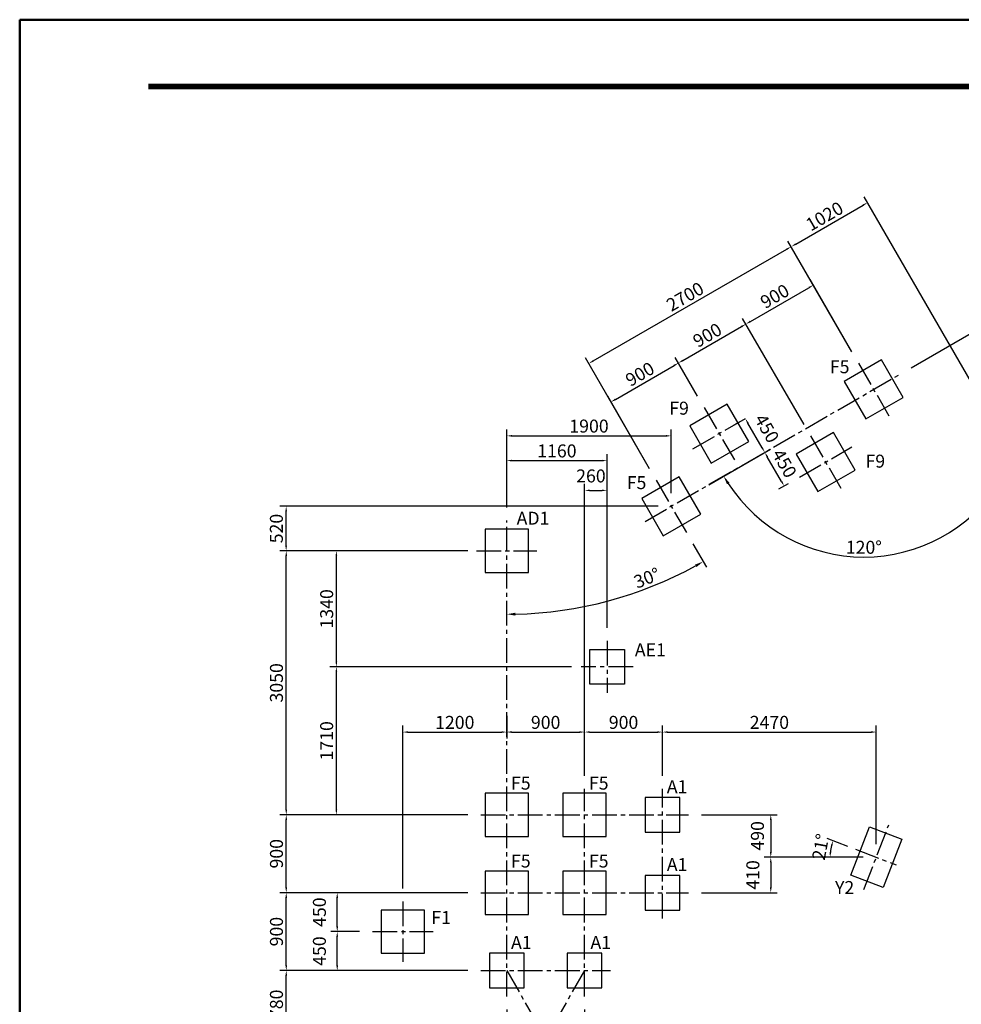
# Model space of a CAD drawing. Units: millimetres. Extents: x 139722 to 181772, y -3302 to 26398.
# Drawn here: x 139722 to 150601, y 15020 to 26398 of the extents above; entities that cross this region are included whole.
import ezdxf
from ezdxf.enums import TextEntityAlignment as Align

# ---------------------------------------------------------------- set-up
doc = ezdxf.new("R2010")
doc.units = ezdxf.units.MM
doc.header["$LTSCALE"] = 15
doc.linetypes.add('CENTER2', pattern=[28.575, 19.05, -3.175, 3.175, -3.175])
doc.layers.get('0').update_dxf_attribs({"lineweight": 50})
doc.layers.get('DEFPOINTS').update_dxf_attribs({"lineweight": 50})
for name, color, linetype in [('FOUND', 71, 'Continuous'), ('FOUND_DIM', 6, 'Continuous'), ('P_1CENTER', 2, 'CENTER2'), ('P_5DRAWFRAME', 104, 'Continuous')]:
    doc.layers.add(name, color=color, linetype=linetype)
doc.layers.add('P_2DIM', color=6, linetype='Continuous', lineweight=25)
doc.layers.add('可視', color=7, linetype='Continuous', lineweight=50)
doc.styles.add('BIGFONT', font='simplex.shx', dxfattribs={"bigfont": 'bigfont.shx'})
doc.dimstyles.new('DIMBIGFONT', dxfattribs={"dimscale": 50, "dimtxt": 3, "dimasz": 2, "dimexe": 1.5, "dimexo": 3, "dimgap": 0.75, "dimtad": 1, "dimdec": 0, "dimdsep": 46, "dimtxsty": 'BIGFONT', "dimcen": 0, "dimclrd": 256, "dimclre": 256, "dimclrt": 230, "dimadec": 0, "dimazin": 0, "dimtfac": 0.6, "dimtdec": 0, "dimtofl": 0, "dimtmove": 0, "dimatfit": 3, "dimfxl": 1, "dimtvp": 1, "dimtolj": 1, "dimarcsym": 0})
doc.dimstyles.new('DIMBIGFONT$0', dxfattribs={"dimscale": 50, "dimtxt": 3, "dimasz": 1.2, "dimexe": 1.5, "dimexo": 3, "dimgap": 0.75, "dimtad": 1, "dimdec": 1, "dimdsep": 46, "dimtxsty": 'BIGFONT', "dimblk1": 'DOT', "dimblk2": 'DOT', "dimcen": 0, "dimclrt": 230, "dimadec": 0, "dimazin": 0, "dimtfac": 0.6, "dimtdec": 1, "dimtofl": 0, "dimtmove": 2, "dimatfit": 3, "dimldrblk": 'DOT', "dimfxl": 1, "dimtvp": 1, "dimtolj": 1, "dimarcsym": 0})

# ---------------------------------------------------------------- blocks, each defined once
blk = doc.blocks.new('DFP11')
at = {"color": 0, "linetype": 'Continuous'}
for p, q in [((828.5, 579), (29.8, 579)), ((828.5, 578.88), (29.8, 578.88)), ((828.5, 578.75), (29.8, 578.75)), ((73.35, 578.62), (29.8, 578.62)), ((828.5, 578.5), (29.8, 578.5)), ((828.25, 578.38), (29.8, 578.38)), ((828.25, 578.25), (29.8, 578.25)), ((828, 578.12), (29.8, 578.12)), ((73.35, 578.62), (646.75, 578.62)), ((828.5, 578), (29.8, 578))]:
    blk.add_line(p, q, dxfattribs=at)
at = {"layer": 'DEFPOINTS', "color": 0, "linetype": 'Continuous'}
for q in [(841, 594), (0, 0)]:
    blk.add_line((0, 594), q, dxfattribs=at)
at = {"color": 83, "ltscale": 0.5, "style": 'BIGFONT', "flags": 8}
for tag, p in [('REV05', (36.72, 37.66)), ('REV04', (36.72, 32.61)), ('REV09', (152.1, 32.44)), ('REV03', (36.72, 27.36)), ('REV08', (152.1, 27.19)), ('REV02', (36.72, 22.11)), ('REV07', (152.1, 21.94)), ('REV01', (36.72, 16.86)), ('REV06', (152.1, 16.69))]:
    blk.add_attdef(tag, text='', height=2, dxfattribs=at).set_placement(p, align=Align.BOTTOM_LEFT)
for tag, p in [('REVD5', (104.1, 37.66)), ('R5D', (118.66, 37.66)), ('R5C', (127.78, 37.66)), ('R5A', (136.91, 37.66)), ('REVD4', (104.1, 32.61)), ('R4D', (118.66, 32.61)), ('R4C', (127.78, 32.61)), ('R4A', (136.91, 32.61)), ('REVD9', (226.1, 32.61)), ('R9D', (240.66, 32.61)), ('R9C', (249.78, 32.61)), ('R9A', (258.91, 32.61)), ('REVD3', (104.1, 27.36)), ('R3D', (118.66, 27.36)), ('R3C', (127.78, 27.36)), ('R3A', (136.91, 27.36)), ('REVD8', (226.1, 27.36)), ('R8D', (240.66, 27.36)), ('R8C', (249.78, 27.36)), ('R8A', (258.91, 27.36)), ('REVD2', (104.1, 22.11)), ('R2D', (118.66, 22.11)), ('R2C', (127.78, 22.11)), ('R2A', (136.91, 22.11)), ('REVD7', (226.1, 22.11)), ('R7D', (240.66, 22.11)), ('R7C', (249.78, 22.11)), ('R7A', (258.91, 22.11)), ('REVD1', (104.1, 16.86)), ('R1D', (118.66, 16.86)), ('R1C', (127.78, 16.86)), ('R1A', (136.91, 16.86)), ('REVD6', (226.1, 16.86)), ('R6D', (240.66, 16.86)), ('R6C', (249.78, 16.86)), ('R6A', (258.91, 16.86))]:
    blk.add_attdef(tag, text='', height=2, dxfattribs=at).set_placement(p, align=Align.BOTTOM_CENTER)
at = {"color": 83, "ltscale": 0.5, "style": 'BIGFONT'}
for tag, height, p in [('PROJECT1', 4, (676.07, 35.51)), ('DATE', 3, (752.02, 35.02)), ('SCALE', 3, (791.34, 34.81)), ('PROJECT2', 4, (676.89, 26.29)), ('PROJECT3', 4, (676.89, 17.6)), ('DWGNO', 3, (762.5, 18.49))]:
    blk.add_attdef(tag, text='', height=height, dxfattribs=at).set_placement(p, align=Align.BOTTOM_CENTER)
blk = doc.blocks.new('*D85')
at = {"layer": 'DEFPOINTS', "color": 0}
for p in [(142802, 15410), (145049, 15410), (145499, 14630)]:
    blk.add_point(p, dxfattribs=at)
at = {"layer": 'P_2DIM', "color": 0, "lineweight": -2}
for p, q in [((144899, 15410), (142727, 15410)), ((142802, 14690), (142802, 15350)), ((145349, 14630), (142727, 14630))]:
    blk.add_line(p, q, dxfattribs=at)
at = {"layer": 'P_2DIM', "color": 0}
for points in [[(142812, 15350), (142792, 15350), (142802, 15410)], [(142792, 14690), (142812, 14690), (142802, 14630)]]:
    blk.add_solid(points, dxfattribs=at)
at = {"layer": 'P_2DIM', "color": 3, "insert": (142689, 15020), "char_height": 150, "attachment_point": 5, "rotation": 90, "style": 'BIGFONT'}
blk.add_mtext('\\A1;780', dxfattribs=at)
blk = doc.blocks.new('_DOT')
at = {"color": 0, "linetype": 'ByBlock'}
blk.add_line((-0.5, 0), (-1, 0), dxfattribs=at)
at = {"color": 0, "linetype": 'ByBlock', "const_width": 0.5}
blk.add_lwpolyline([(-0.25, 0, 1), (0.25, 0, 1)], format="xyb", close=True, dxfattribs=at)
blk = doc.blocks.new('*D86')
at = {"layer": 'DEFPOINTS', "color": 0}
for p in [(143391, 15860), (143799, 15860), (145049, 15410)]:
    blk.add_point(p, dxfattribs=at)
at = {"layer": 'P_2DIM', "color": 0, "lineweight": -2}
for p, q in [((143649, 15860), (143316, 15860)), ((143391, 15470), (143391, 15800)), ((144899, 15410), (143316, 15410))]:
    blk.add_line(p, q, dxfattribs=at)
at = {"layer": 'P_2DIM', "color": 0}
for points in [[(143401, 15800), (143381, 15800), (143391, 15860)], [(143381, 15470), (143401, 15470), (143391, 15410)]]:
    blk.add_solid(points, dxfattribs=at)
at = {"layer": 'P_2DIM', "color": 230, "insert": (143185, 15635), "char_height": 150, "attachment_point": 5, "rotation": 90, "style": 'BIGFONT'}
blk.add_mtext('\\A1;450', dxfattribs=at)
blk = doc.blocks.new('*D87')
at = {"layer": 'DEFPOINTS', "color": 0}
for p in [(143391, 16310), (145049, 16310), (143799, 15860)]:
    blk.add_point(p, dxfattribs=at)
at = {"layer": 'P_2DIM', "color": 0, "lineweight": -2}
for p, q in [((144899, 16310), (143316, 16310)), ((143391, 15920), (143391, 16250)), ((143649, 15860), (143316, 15860))]:
    blk.add_line(p, q, dxfattribs=at)
at = {"layer": 'P_2DIM', "color": 0}
for points in [[(143401, 16250), (143381, 16250), (143391, 16310)], [(143381, 15920), (143401, 15920), (143391, 15860)]]:
    blk.add_solid(points, dxfattribs=at)
at = {"layer": 'P_2DIM', "color": 230, "insert": (143185, 16085), "char_height": 150, "attachment_point": 5, "rotation": 90, "style": 'BIGFONT'}
blk.add_mtext('\\A1;450', dxfattribs=at)
blk = doc.blocks.new('*D88')
at = {"layer": 'DEFPOINTS', "color": 0}
for p in [(142802, 16310), (145049, 16310), (145049, 15410)]:
    blk.add_point(p, dxfattribs=at)
at = {"layer": 'P_2DIM', "color": 0, "lineweight": -2}
for p, q in [((144899, 16310), (142727, 16310)), ((142802, 15470), (142802, 16250)), ((144899, 15410), (142727, 15410))]:
    blk.add_line(p, q, dxfattribs=at)
at = {"layer": 'P_2DIM', "color": 0}
for points in [[(142812, 16250), (142792, 16250), (142802, 16310)], [(142792, 15470), (142812, 15470), (142802, 15410)]]:
    blk.add_solid(points, dxfattribs=at)
at = {"layer": 'P_2DIM', "color": 230, "insert": (142689, 15860), "char_height": 150, "attachment_point": 5, "rotation": 90, "style": 'BIGFONT'}
blk.add_mtext('\\A1;900', dxfattribs=at)
blk = doc.blocks.new('*D89')
at = {"layer": 'DEFPOINTS', "color": 0}
for p in [(142802, 17210), (145049, 17210), (145049, 16310)]:
    blk.add_point(p, dxfattribs=at)
at = {"layer": 'P_2DIM', "color": 0, "lineweight": -2}
for p, q in [((144899, 17210), (142727, 17210)), ((142802, 16370), (142802, 17150)), ((144899, 16310), (142727, 16310))]:
    blk.add_line(p, q, dxfattribs=at)
at = {"layer": 'P_2DIM', "color": 0}
for points in [[(142812, 17150), (142792, 17150), (142802, 17210)], [(142792, 16370), (142812, 16370), (142802, 16310)]]:
    blk.add_solid(points, dxfattribs=at)
at = {"layer": 'P_2DIM', "color": 230, "insert": (142689, 16760), "char_height": 150, "attachment_point": 5, "rotation": 90, "style": 'BIGFONT'}
blk.add_mtext('\\A1;900', dxfattribs=at)
blk = doc.blocks.new('*D90')
at = {"layer": 'DEFPOINTS', "color": 0}
for p in [(143381, 18920), (146249, 18920), (145049, 17210)]:
    blk.add_point(p, dxfattribs=at)
at = {"layer": 'P_2DIM', "color": 0, "lineweight": -2}
for p, q in [((146099, 18920), (143306, 18920)), ((143381, 17270), (143381, 18860)), ((144899, 17210), (143306, 17210))]:
    blk.add_line(p, q, dxfattribs=at)
at = {"layer": 'P_2DIM', "color": 0}
for points in [[(143391, 18860), (143371, 18860), (143381, 18920)], [(143371, 17270), (143391, 17270), (143381, 17210)]]:
    blk.add_solid(points, dxfattribs=at)
at = {"layer": 'P_2DIM', "color": 230, "insert": (143269, 18065), "char_height": 150, "attachment_point": 5, "rotation": 90, "style": 'BIGFONT'}
blk.add_mtext('\\A1;1710', dxfattribs=at)
blk = doc.blocks.new('*D91')
at = {"layer": 'DEFPOINTS', "color": 0}
for p in [(143381, 20260), (144999, 20260), (146249, 18920)]:
    blk.add_point(p, dxfattribs=at)
at = {"layer": 'P_2DIM', "color": 0, "lineweight": -2}
for p, q in [((144849, 20260), (143306, 20260)), ((143381, 18980), (143381, 20200)), ((146099, 18920), (143306, 18920))]:
    blk.add_line(p, q, dxfattribs=at)
at = {"layer": 'P_2DIM', "color": 0}
for points in [[(143391, 20200), (143371, 20200), (143381, 20260)], [(143371, 18980), (143391, 18980), (143381, 18920)]]:
    blk.add_solid(points, dxfattribs=at)
at = {"layer": 'P_2DIM', "color": 230, "insert": (143269, 19590), "char_height": 150, "attachment_point": 5, "rotation": 90, "style": 'BIGFONT'}
blk.add_mtext('\\A1;1340', dxfattribs=at)
blk = doc.blocks.new('*D92')
at = {"layer": 'DEFPOINTS', "color": 0}
for p in [(142801, 20775), (147250, 20775), (144999, 20260)]:
    blk.add_point(p, dxfattribs=at)
at = {"layer": 'P_2DIM', "color": 0, "lineweight": -2}
for p, q in [((147100, 20775), (142726, 20775)), ((142801, 20320), (142801, 20715)), ((144849, 20260), (142726, 20260))]:
    blk.add_line(p, q, dxfattribs=at)
at = {"layer": 'P_2DIM', "color": 0}
for points in [[(142811, 20715), (142791, 20715), (142801, 20775)], [(142791, 20320), (142811, 20320), (142801, 20260)]]:
    blk.add_solid(points, dxfattribs=at)
at = {"layer": 'P_2DIM', "color": 3, "insert": (142688, 20518), "char_height": 150, "attachment_point": 5, "rotation": 90, "style": 'BIGFONT'}
blk.add_mtext('\\A1;520', dxfattribs=at)
blk = doc.blocks.new('*D93')
at = {"layer": 'DEFPOINTS', "color": 0}
for p in [(145349, 18392), (145349, 18166), (144149, 16210)]:
    blk.add_point(p, dxfattribs=at)
at = {"layer": 'P_2DIM', "color": 0, "lineweight": -2}
for p, q in [((144149, 16360), (144149, 18241)), ((145349, 18242), (145349, 18091)), ((144209, 18166), (145289, 18166))]:
    blk.add_line(p, q, dxfattribs=at)
at = {"layer": 'P_2DIM', "color": 0}
for points in [[(144209, 18176), (144209, 18156), (144149, 18166)], [(145289, 18156), (145289, 18176), (145349, 18166)]]:
    blk.add_solid(points, dxfattribs=at)
at = {"layer": 'P_2DIM', "color": 230, "insert": (144749, 18278), "char_height": 150, "attachment_point": 5, "style": 'BIGFONT'}
blk.add_mtext('\\A1;1200', dxfattribs=at)
blk = doc.blocks.new('*D94')
at = {"layer": 'DEFPOINTS', "color": 0}
for p in [(145349, 18502), (146249, 18166), (146249, 17510)]:
    blk.add_point(p, dxfattribs=at)
at = {"layer": 'P_2DIM', "color": 0, "lineweight": -2}
for p, q in [((145349, 18352), (145349, 18091)), ((146249, 17660), (146249, 18241)), ((145409, 18166), (146189, 18166))]:
    blk.add_line(p, q, dxfattribs=at)
at = {"layer": 'P_2DIM', "color": 0}
for points in [[(145409, 18176), (145409, 18156), (145349, 18166)], [(146189, 18156), (146189, 18176), (146249, 18166)]]:
    blk.add_solid(points, dxfattribs=at)
at = {"layer": 'P_2DIM', "color": 230, "insert": (145799, 18278), "char_height": 150, "attachment_point": 5, "style": 'BIGFONT'}
blk.add_mtext('\\A1;900', dxfattribs=at)
blk = doc.blocks.new('*D95')
at = {"layer": 'DEFPOINTS', "color": 0}
for p in [(147149, 18166), (146249, 17510), (147149, 17510)]:
    blk.add_point(p, dxfattribs=at)
at = {"layer": 'P_2DIM', "color": 0, "lineweight": -2}
for p, q in [((146249, 17660), (146249, 18241)), ((147149, 17660), (147149, 18241)), ((146309, 18166), (147089, 18166))]:
    blk.add_line(p, q, dxfattribs=at)
at = {"layer": 'P_2DIM', "color": 0}
for points in [[(146309, 18176), (146309, 18156), (146249, 18166)], [(147089, 18156), (147089, 18176), (147149, 18166)]]:
    blk.add_solid(points, dxfattribs=at)
at = {"layer": 'P_2DIM', "color": 230, "insert": (146699, 18278), "char_height": 150, "attachment_point": 5, "style": 'BIGFONT'}
blk.add_mtext('\\A1;900', dxfattribs=at)
blk = doc.blocks.new('*D96')
at = {"layer": 'DEFPOINTS', "color": 0}
for p in [(149619, 18166), (147149, 17510), (149619, 16720)]:
    blk.add_point(p, dxfattribs=at)
at = {"layer": 'P_2DIM', "color": 0, "lineweight": -2}
for p, q in [((147149, 17660), (147149, 18241)), ((149619, 16870), (149619, 18241)), ((147209, 18166), (149559, 18166))]:
    blk.add_line(p, q, dxfattribs=at)
at = {"layer": 'P_2DIM', "color": 0}
for points in [[(147209, 18176), (147209, 18156), (147149, 18166)], [(149559, 18156), (149559, 18176), (149619, 18166)]]:
    blk.add_solid(points, dxfattribs=at)
at = {"layer": 'P_2DIM', "color": 230, "insert": (148384, 18278), "char_height": 150, "attachment_point": 5, "style": 'BIGFONT'}
blk.add_mtext('\\A1;2470', dxfattribs=at)
blk = doc.blocks.new('*D97')
at = {"layer": 'DEFPOINTS', "color": 0}
for p in [(147449, 17210), (148400, 16720), (149619, 16720)]:
    blk.add_point(p, dxfattribs=at)
at = {"layer": 'P_2DIM', "color": 0, "lineweight": -2}
for p, q in [((147599, 17210), (148475, 17210)), ((148400, 17150), (148400, 16780)), ((149469, 16720), (148325, 16720))]:
    blk.add_line(p, q, dxfattribs=at)
at = {"layer": 'P_2DIM', "color": 0}
for points in [[(148410, 17150), (148390, 17150), (148400, 17210)], [(148390, 16780), (148410, 16780), (148400, 16720)]]:
    blk.add_solid(points, dxfattribs=at)
at = {"layer": 'P_2DIM', "color": 230, "insert": (148246, 16967), "char_height": 150, "attachment_point": 5, "rotation": 90, "style": 'BIGFONT'}
blk.add_mtext('\\A1;490', dxfattribs=at)
blk = doc.blocks.new('*D98')
at = {"layer": 'DEFPOINTS', "color": 0}
for p in [(149619, 16720), (147449, 16310), (148400, 16310)]:
    blk.add_point(p, dxfattribs=at)
at = {"layer": 'P_2DIM', "color": 0, "lineweight": -2}
for p, q in [((149469, 16720), (148325, 16720)), ((148400, 16660), (148400, 16370)), ((147599, 16310), (148475, 16310))]:
    blk.add_line(p, q, dxfattribs=at)
at = {"layer": 'P_2DIM', "color": 0}
for points in [[(148410, 16660), (148390, 16660), (148400, 16720)], [(148390, 16370), (148410, 16370), (148400, 16310)]]:
    blk.add_solid(points, dxfattribs=at)
at = {"layer": 'P_2DIM', "color": 230, "insert": (148193, 16515), "char_height": 150, "attachment_point": 5, "rotation": 90, "style": 'BIGFONT'}
blk.add_mtext('\\A1;410', dxfattribs=at)
blk = doc.blocks.new('*D99')
at = {"layer": 'DEFPOINTS', "color": 0}
for p in [(147250, 21589), (147250, 20775), (145349, 20610)]:
    blk.add_point(p, dxfattribs=at)
at = {"layer": 'P_2DIM', "color": 0, "lineweight": -2}
for p, q in [((145349, 20760), (145349, 21664)), ((147250, 20925), (147250, 21664)), ((145409, 21589), (147190, 21589))]:
    blk.add_line(p, q, dxfattribs=at)
at = {"layer": 'P_2DIM', "color": 0}
for points in [[(145409, 21599), (145409, 21579), (145349, 21589)], [(147190, 21579), (147190, 21599), (147250, 21589)]]:
    blk.add_solid(points, dxfattribs=at)
at = {"layer": 'P_2DIM', "color": 3, "insert": (146300, 21702), "char_height": 150, "attachment_point": 5, "style": 'BIGFONT'}
blk.add_mtext('\\A1;1900', dxfattribs=at)
blk = doc.blocks.new('*D100')
at = {"layer": 'DEFPOINTS', "color": 0}
for p in [(146509, 21303), (145349, 20610), (146509, 19220)]:
    blk.add_point(p, dxfattribs=at)
at = {"layer": 'P_2DIM', "color": 0, "lineweight": -2}
for p, q in [((145349, 20760), (145349, 21378)), ((145409, 21303), (146449, 21303)), ((146509, 19370), (146509, 21378))]:
    blk.add_line(p, q, dxfattribs=at)
at = {"layer": 'P_2DIM', "color": 0}
for points in [[(145409, 21313), (145409, 21293), (145349, 21303)], [(146449, 21293), (146449, 21313), (146509, 21303)]]:
    blk.add_solid(points, dxfattribs=at)
at = {"layer": 'P_2DIM', "color": 230, "insert": (145929, 21415), "char_height": 150, "attachment_point": 5, "style": 'BIGFONT'}
blk.add_mtext('\\A1;1160', dxfattribs=at)
blk = doc.blocks.new('*D101')
at = {"layer": 'DEFPOINTS', "color": 0}
for p in [(146509, 20959), (146509, 19220), (146249, 17510)]:
    blk.add_point(p, dxfattribs=at)
at = {"layer": 'P_2DIM', "color": 0, "lineweight": -2}
for p, q in [((146249, 17660), (146249, 21034)), ((146309, 20959), (146449, 20959)), ((146509, 19370), (146509, 21034))]:
    blk.add_line(p, q, dxfattribs=at)
at = {"layer": 'P_2DIM', "color": 0}
for points in [[(146309, 20969), (146309, 20949), (146249, 20959)], [(146449, 20949), (146449, 20969), (146509, 20959)]]:
    blk.add_solid(points, dxfattribs=at)
at = {"layer": 'P_2DIM', "color": 230, "insert": (146322, 21126), "char_height": 150, "attachment_point": 5, "style": 'BIGFONT'}
blk.add_mtext('\\A1;260', dxfattribs=at)
blk = doc.blocks.new('*D102')
at = {"layer": 'DEFPOINTS', "color": 0}
for p in [(148636, 23775), (149413, 22429), (147075, 21079)]:
    blk.add_point(p, dxfattribs=at)
at = {"layer": 'P_2DIM', "color": 0, "lineweight": -2}
for p, q in [((149338, 22559), (148598, 23840)), ((146349, 22455), (148584, 23745)), ((147000, 21209), (146260, 22490))]:
    blk.add_line(p, q, dxfattribs=at)
at = {"layer": 'P_2DIM', "color": 0}
for points in [[(148589, 23737), (148579, 23754), (148636, 23775)], [(146344, 22464), (146354, 22447), (146297, 22425)]]:
    blk.add_solid(points, dxfattribs=at)
at = {"layer": 'P_2DIM', "color": 230, "insert": (147410, 23198), "char_height": 150, "attachment_point": 5, "rotation": 30, "style": 'BIGFONT'}
blk.add_mtext('\\A1;2700', dxfattribs=at)
blk = doc.blocks.new('*D103')
at = {"layer": 'DEFPOINTS', "color": 0}
for p in [(149518, 24285), (149413, 22429), (151467, 20909)]:
    blk.add_point(p, dxfattribs=at)
at = {"layer": 'P_2DIM', "color": 0, "lineweight": -2}
for p, q in [((151392, 21039), (149480, 24350)), ((148688, 23805), (149466, 24255)), ((149338, 22559), (148598, 23840))]:
    blk.add_line(p, q, dxfattribs=at)
at = {"layer": 'P_2DIM', "color": 0}
for points in [[(149471, 24246), (149461, 24263), (149518, 24285)], [(148683, 23814), (148693, 23797), (148636, 23775)]]:
    blk.add_solid(points, dxfattribs=at)
at = {"layer": 'P_2DIM', "color": 3, "insert": (149021, 24127), "char_height": 150, "attachment_point": 5, "rotation": 30, "style": 'BIGFONT'}
blk.add_mtext('\\A1;1020', dxfattribs=at)
blk = doc.blocks.new('*D104')
at = {"layer": 'DEFPOINTS', "color": 0}
for p in [(147334, 22431), (147629, 21918), (147075, 21079)]:
    blk.add_point(p, dxfattribs=at)
at = {"layer": 'FOUND_DIM', "color": 0, "lineweight": -2}
for p, q in [((147554, 22048), (147296, 22496)), ((146606, 22011), (147282, 22401)), ((147000, 21209), (146517, 22046))]:
    blk.add_line(p, q, dxfattribs=at)
at = {"layer": 'FOUND_DIM', "color": 0}
for points in [[(147287, 22392), (147277, 22410), (147334, 22431)], [(146601, 22020), (146611, 22002), (146554, 21981)]]:
    blk.add_solid(points, dxfattribs=at)
at = {"layer": 'FOUND_DIM', "color": 230, "insert": (146888, 22303), "char_height": 150, "attachment_point": 5, "rotation": 30, "style": 'BIGFONT'}
blk.add_mtext('\\A1;900', dxfattribs=at)
blk = doc.blocks.new('*D105')
at = {"layer": 'DEFPOINTS', "color": 0}
for p in [(148113, 22881), (147629, 21918), (148859, 21589)]:
    blk.add_point(p, dxfattribs=at)
at = {"layer": 'FOUND_DIM', "color": 0, "lineweight": -2}
for p, q in [((148784, 21719), (148075, 22946)), ((147385, 22461), (148061, 22851)), ((147554, 22048), (147296, 22496))]:
    blk.add_line(p, q, dxfattribs=at)
at = {"layer": 'FOUND_DIM', "color": 0}
for points in [[(148066, 22842), (148056, 22860), (148113, 22881)], [(147380, 22470), (147390, 22452), (147333, 22431)]]:
    blk.add_solid(points, dxfattribs=at)
at = {"layer": 'FOUND_DIM', "color": 230, "insert": (147667, 22753), "char_height": 150, "attachment_point": 5, "rotation": 30, "style": 'BIGFONT'}
blk.add_mtext('\\A1;900', dxfattribs=at)
blk = doc.blocks.new('*D106')
at = {"layer": 'DEFPOINTS', "color": 0}
for p in [(148892, 23331), (149413, 22429), (148859, 21589)]:
    blk.add_point(p, dxfattribs=at)
at = {"layer": 'FOUND_DIM', "color": 0, "lineweight": -2}
for p, q in [((149338, 22559), (148855, 23396)), ((148165, 22911), (148840, 23301)), ((148784, 21719), (148075, 22946))]:
    blk.add_line(p, q, dxfattribs=at)
at = {"layer": 'FOUND_DIM', "color": 0}
for points in [[(148845, 23292), (148835, 23310), (148892, 23331)], [(148160, 22920), (148170, 22902), (148113, 22881)]]:
    blk.add_solid(points, dxfattribs=at)
at = {"layer": 'FOUND_DIM', "color": 230, "insert": (148446, 23203), "char_height": 150, "attachment_point": 5, "rotation": 30, "style": 'BIGFONT'}
blk.add_mtext('\\A1;900', dxfattribs=at)
blk = doc.blocks.new('*D107')
at = {"layer": 'DEFPOINTS', "color": 0}
for p in [(148330, 21399), (147958, 21184), (148731, 21111)]:
    blk.add_point(p, dxfattribs=at)
at = {"layer": 'FOUND_DIM', "color": 0, "lineweight": -2}
for p, q in [((148088, 21259), (148395, 21437)), ((148525, 21061), (148360, 21347)), ((148601, 21036), (148490, 20972))]:
    blk.add_line(p, q, dxfattribs=at)
at = {"layer": 'FOUND_DIM', "color": 0}
for points in [[(148369, 21352), (148352, 21342), (148330, 21399)], [(148517, 21056), (148534, 21066), (148555, 21009)]]:
    blk.add_solid(points, dxfattribs=at)
at = {"layer": 'FOUND_DIM', "color": 230, "insert": (148558, 21271), "char_height": 150, "attachment_point": 5, "rotation": 300, "style": 'BIGFONT'}
blk.add_mtext('\\A1;450', dxfattribs=at)
blk = doc.blocks.new('*D108')
at = {"layer": 'DEFPOINTS', "color": 0}
for p in [(148105, 21789), (148108, 21790), (147553, 20950)]:
    blk.add_point(p, dxfattribs=at)
at = {"layer": 'FOUND_DIM', "color": 0, "lineweight": -2}
for p, q in [((147978, 21715), (148040, 21751)), ((148300, 21451), (148135, 21737)), ((147683, 21025), (148395, 21437))]:
    blk.add_line(p, q, dxfattribs=at)
at = {"layer": 'FOUND_DIM', "color": 0}
for points in [[(148144, 21742), (148127, 21732), (148105, 21789)], [(148292, 21446), (148309, 21456), (148330, 21399)]]:
    blk.add_solid(points, dxfattribs=at)
at = {"layer": 'FOUND_DIM', "color": 230, "insert": (148355, 21675), "char_height": 150, "attachment_point": 5, "rotation": 300, "style": 'BIGFONT'}
blk.add_mtext('\\A1;450', dxfattribs=at)
blk = doc.blocks.new('*D109')
at = {"layer": 'DEFPOINTS', "color": 0}
for p in [(149891, 22300), (153239, 21933), (151469, 20912)]:
    blk.add_point(p, dxfattribs=at)
at = {"layer": 'P_2DIM', "color": 0, "lineweight": -2}
for p, q in [((150021, 22375), (152308, 23696)), ((152273, 23606), (153209, 21985)), ((151599, 20987), (153304, 21971))]:
    blk.add_line(p, q, dxfattribs=at)
at = {"layer": 'P_2DIM', "color": 0}
for points in [[(152281, 23611), (152264, 23601), (152243, 23658)], [(153200, 21980), (153217, 21990), (153239, 21933)]]:
    blk.add_solid(points, dxfattribs=at)
at = {"layer": 'P_2DIM', "color": 3, "insert": (152838, 22852), "char_height": 150, "attachment_point": 5, "rotation": 300, "style": 'BIGFONT'}
blk.add_mtext('\\A1;1990', dxfattribs=at)
blk = doc.blocks.new('*D111')
at = {"layer": 'DEFPOINTS', "color": 0}
for p in [(149889, 22298), (151120, 21109), (146944, 20598), (148836, 20301), (156576, 17959)]:
    blk.add_point(p, dxfattribs=at)
at = {"layer": 'P_2DIM', "lineweight": -2}
blk.add_line((150991, 21184), (151030, 21161), dxfattribs=at)
blk.add_arc((149475, 22059), 1870, 213.0637, 326.9363, dxfattribs=at)
at = {"layer": 'P_2DIM'}
for points in [[(147922, 21047), (147894, 21030), (147855, 21124)], [(151057, 21030), (151028, 21047), (151095, 21124)]]:
    blk.add_solid(points, dxfattribs=at)
at = {"layer": 'P_2DIM', "color": 230, "insert": (149475, 20301), "char_height": 150, "attachment_point": 5, "style": 'BIGFONT'}
blk.add_mtext('\\A1;120%%d', dxfattribs=at)
blk = doc.blocks.new('*D112')
at = {"layer": 'DEFPOINTS', "color": 0}
for p in [(149101, 16849), (149432, 16791), (149192, 16720), (149619, 16720), (149619, 16720)]:
    blk.add_point(p, dxfattribs=at)
at = {"layer": 'P_2DIM', "color": 0, "lineweight": -2}
for p, q in [((149292, 16845), (149051, 16937)), ((149042, 16720), (149010, 16720))]:
    blk.add_line(p, q, dxfattribs=at)
blk.add_arc((149619, 16720), 534, 165.485, 173.5551, dxfattribs=at)
at = {"layer": 'P_2DIM', "color": 0}
for points in [[(149112, 16850), (149093, 16857), (149121, 16911)], [(149079, 16780), (149099, 16779), (149085, 16720)]]:
    blk.add_solid(points, dxfattribs=at)
at = {"layer": 'P_2DIM', "color": 230, "insert": (148976, 16839), "char_height": 150, "attachment_point": 5, "rotation": 79.52, "style": 'BIGFONT'}
blk.add_mtext('\\A1;21%%d', dxfattribs=at)
blk = doc.blocks.new('*D113')
at = {"layer": 'DEFPOINTS', "color": 0}
for p in [(145349, 15110), (145799, 14330), (145799, 13807)]:
    blk.add_point(p, dxfattribs=at)
at = {"layer": 'P_2DIM', "color": 0, "lineweight": -2}
for p, q in [((145349, 14960), (145349, 13732)), ((145799, 14180), (145799, 13732)), ((145409, 13807), (145739, 13807))]:
    blk.add_line(p, q, dxfattribs=at)
at = {"layer": 'P_2DIM', "color": 0}
for points in [[(145409, 13817), (145409, 13797), (145349, 13807)], [(145739, 13797), (145739, 13817), (145799, 13807)]]:
    blk.add_solid(points, dxfattribs=at)
at = {"layer": 'P_2DIM', "color": 230, "insert": (145562, 13638), "char_height": 150, "attachment_point": 5, "style": 'BIGFONT'}
blk.add_mtext('\\A1;450', dxfattribs=at)
blk = doc.blocks.new('*D114')
at = {"layer": 'DEFPOINTS', "color": 0}
for p in [(146249, 15110), (145799, 14330), (146249, 13807)]:
    blk.add_point(p, dxfattribs=at)
at = {"layer": 'P_2DIM', "color": 0, "lineweight": -2}
for p, q in [((146249, 14960), (146249, 13732)), ((145799, 14180), (145799, 13732)), ((145859, 13807), (146189, 13807))]:
    blk.add_line(p, q, dxfattribs=at)
at = {"layer": 'P_2DIM', "color": 0}
for points in [[(145859, 13817), (145859, 13797), (145799, 13807)], [(146189, 13797), (146189, 13817), (146249, 13807)]]:
    blk.add_solid(points, dxfattribs=at)
at = {"layer": 'P_2DIM', "color": 230, "insert": (146051, 13639), "char_height": 150, "attachment_point": 5, "style": 'BIGFONT'}
blk.add_mtext('\\A1;450', dxfattribs=at)
blk = doc.blocks.new('*D136')
at = {"layer": 'DEFPOINTS', "color": 0}
for p in [(142802, 20260), (145049, 20260), (145049, 17210)]:
    blk.add_point(p, dxfattribs=at)
at = {"layer": 'P_2DIM', "color": 0, "lineweight": -2}
for p, q in [((144899, 20260), (142727, 20260)), ((142802, 17270), (142802, 20200)), ((144899, 17210), (142727, 17210))]:
    blk.add_line(p, q, dxfattribs=at)
at = {"layer": 'P_2DIM', "color": 0}
for points in [[(142812, 20200), (142792, 20200), (142802, 20260)], [(142792, 17270), (142812, 17270), (142802, 17210)]]:
    blk.add_solid(points, dxfattribs=at)
at = {"layer": 'P_2DIM', "color": 230, "insert": (142689, 18735), "char_height": 150, "attachment_point": 5, "rotation": 90, "style": 'BIGFONT'}
blk.add_mtext('\\A1;3050', dxfattribs=at)
blk = doc.blocks.new('*D137')
at = {"layer": 'DEFPOINTS', "color": 0}
for p in [(147075, 21079), (145349, 20610), (147425, 20472), (146137, 19597), (145349, 15110)]:
    blk.add_point(p, dxfattribs=at)
at = {"layer": 'P_2DIM', "lineweight": -2}
blk.add_line((147500, 20342), (147657, 20071), dxfattribs=at)
blk.add_arc((145349, 24068), 4540, 271.262, 298.738, dxfattribs=at)
at = {"layer": 'P_2DIM'}
for points in [[(147540, 20072), (147524, 20101), (147619, 20136)], [(145449, 19545), (145449, 19512), (145349, 19528)]]:
    blk.add_solid(points, dxfattribs=at)
at = {"layer": 'P_2DIM', "color": 230, "insert": (146969, 19947), "char_height": 150, "attachment_point": 5, "rotation": 21.4602, "style": 'BIGFONT'}
blk.add_mtext('\\A1;30%%d', dxfattribs=at)

msp = doc.modelspace()

# ---------------------------------------------------------------- linework, layer by layer
at = {"layer": 'FOUND'}
for points in [[(149496.76, 21783.98), (149929.78, 22033.98), (149679.78, 22467), (149246.76, 22217)], [(147895.93, 21956.71), (147462.92, 21706.71), (147712.92, 21273.7), (148145.93, 21523.7)], [(148692.34, 21377.29), (148942.34, 20944.27), (149375.35, 21194.27), (149125.35, 21627.29)], [(147158.5, 20433.98), (147591.51, 20683.98), (147341.51, 21117), (146908.5, 20867)], [(146309.04, 19119.72), (146709.04, 19119.72), (146709.04, 18719.72), (146309.04, 18719.72)], [(145099.04, 17459.72), (145099.04, 16959.72), (145599.04, 16959.72), (145599.04, 17459.72)], [(145599.04, 16959.72), (145599.04, 17459.72), (145099.04, 17459.72), (145099.04, 16959.72)], [(145999.04, 17459.72), (145999.04, 16959.72), (146499.04, 16959.72), (146499.04, 17459.72)], [(146949.04, 17009.72), (147349.04, 17009.72), (147349.04, 17409.72), (146949.04, 17409.72)], [(147349.04, 17009.72), (147349.04, 17409.72), (146949.04, 17409.72), (146949.04, 17009.72)], [(149913.18, 16928.25), (149698.4, 16368.01), (149324.9, 16511.2), (149539.69, 17071.44)], [(145099.04, 16559.72), (145099.04, 16059.72), (145599.04, 16059.72), (145599.04, 16559.72)], [(145999.04, 16559.72), (145999.04, 16059.72), (146499.04, 16059.72), (146499.04, 16559.72)], [(146949.04, 16109.72), (147349.04, 16109.72), (147349.04, 16509.72), (146949.04, 16509.72)], [(147349.04, 16109.72), (147349.04, 16509.72), (146949.04, 16509.72), (146949.04, 16109.72)], [(144399.04, 15609.72), (144399.04, 16109.72), (143899.04, 16109.72), (143899.04, 15609.72)], [(145149.04, 15209.72), (145549.04, 15209.72), (145549.04, 15609.72), (145149.04, 15609.72)], [(145549.04, 15209.72), (145549.04, 15609.72), (145149.04, 15609.72), (145149.04, 15209.72)], [(146049.04, 15209.72), (146449.04, 15209.72), (146449.04, 15609.72), (146049.04, 15609.72)], [(146449.04, 15209.72), (146449.04, 15609.72), (146049.04, 15609.72), (146049.04, 15209.72)]]:
    msp.add_lwpolyline(points, close=True, dxfattribs=at)
at = {"layer": 'FOUND', "elevation": 0}
for points in [[(145599.04, 20009.72), (145599.04, 20509.72), (145099.04, 20509.72), (145099.04, 20009.72)], [(146499.04, 16959.72), (146499.04, 17459.72), (145999.04, 17459.72), (145999.04, 16959.72)], [(145599.04, 16059.72), (145599.04, 16559.72), (145099.04, 16559.72), (145099.04, 16059.72)], [(146499.04, 16059.72), (146499.04, 16559.72), (145999.04, 16559.72), (145999.04, 16059.72)]]:
    msp.add_lwpolyline(points, close=True, dxfattribs=at)
at = {"layer": 'P_1CENTER', "linetype": 'CENTER2'}
for p, q in [((149413.27, 22428.6), (149763.27, 21822.38)), ((146946.89, 20600.49), (149891.38, 22300.49)), ((147629.43, 21918.31), (147979.43, 21312.09)), ((147501.32, 21440.2), (148107.53, 21790.2)), ((148858.85, 21588.89), (149208.85, 20982.67)), ((148730.74, 21110.78), (149336.96, 21460.78)), ((147075, 21078.6), (147425, 20472.38)), ((145349.04, 15109.72, 0), (145349.04, 20609.72, 0)), ((144999.04, 20259.72, 0), (145699.04, 20259.72, 0)), ((146509.04, 19219.72), (146509.04, 18619.72)), ((146809.04, 18919.72), (146209.04, 18919.72)), ((146249.04, 15109.72, 0), (146249.04, 17509.72, 0)), ((147149.04, 16009.72, 0), (147149.04, 17509.72, 0)), ((145049.04, 17209.72, 0), (147449.04, 17209.72, 0)), ((149475.68, 16346.36), (149762.37, 17093.22)), ((149377.58, 16812.29), (149849.75, 16631.27)), ((145049.04, 16309.72, 0), (147449.04, 16309.72, 0)), ((144149.04, 16209.72), (144149.04, 15509.72)), ((143799.04, 15859.72), (144499.04, 15859.72)), ((145049.04, 15409.72, 0), (146549.04, 15409.72, 0)), ((145349.04, 15409.72, 0), (145799.04, 14630.3)), ((146249.04, 15409.72), (145799.04, 14630.3))]:
    msp.add_line(p, q, dxfattribs=at)
at = {"layer": '可視', "extrusion": (1, -6.796e-13, 0)}
msp.add_line((149595.18, 16735.25), (149595.18, 16735.25), dxfattribs=at)

# ---------------------------------------------------------------- block references
at = {"layer": 'P_5DRAWFRAME', "xscale": 50, "yscale": 50, "zscale": 50}
msp.add_blockref('DFP11', (139722.43, -3301.68), dxfattribs=at)

# ---------------------------------------------------------------- texts
at = {"layer": 'FOUND', "style": 'BIGFONT'}
for s, p in [('F5', (149082.83, 22312.8)), ('F9', (147227.39, 21833.85)), ('F9', (149494.52, 21221.83)), ('F5', (146736.22, 20973.67)), ('AD1', (145463.93, 20562.29, 0)), ('AE1', (146829.42, 19040.98)), ('F5', (145399.04, 17500.83)), ('F5', (146299.04, 17500.83, 0)), ('A1', (147199.04, 17459.72, 0)), ('F5', (145399.04, 16600.83, 0)), ('F5', (146299.04, 16600.83, 0)), ('A1', (147199.04, 16559.72, 0)), ('Y2', (149141.83, 16294.44)), ('F1', (144478.05, 15947.79)), ('A1', (145399.04, 15659.72, 0)), ('A1', (146316.66, 15659.78, 0))]:
    msp.add_text(s, height=150, dxfattribs=at).set_placement(p)

# ---------------------------------------------------------------- dimensions: what is measured, and where the dimension line sits
at = {"layer": 'FOUND_DIM'}
for base, p1, p2, picture, middle in [((148892.24, 23331.06), (148858.85, 21588.89), (149413.27, 22428.6), '*D106', (148446.28, 23203.48)), ((148112.82, 22881.06), (147629.43, 21918.31), (148858.85, 21588.89), '*D105', (147666.85, 22753.48)), ((147333.52, 22430.84), (147075, 21078.6), (147629.43, 21918.31), '*D104', (146887.55, 22303.27))]:
    dim = msp.add_linear_dim(base=base, p1=p1, p2=p2, angle=30, dimstyle='DIMBIGFONT$0', override={"dimtad": 3, "dimatfit": 0}, dxfattribs=at)
    dim.commit()
    dim.dimension.update_dxf_attribs({"geometry": picture, "text_midpoint": middle})
for base, p1, p2, picture, middle in [((148105.25, 21788.88, 0), (147553.11, 20950.49), (148107.53, 21790.2, 0), '*D108', (148355.01, 21674.66, 0)), ((148330.25, 21399.17, 0), (148730.74, 21110.78, 0), (147958.03, 21184.27, 0), '*D107', (148557.69, 21270.68, 0))]:
    dim = msp.add_linear_dim(base=base, p1=p1, p2=p2, angle=120, dimstyle='DIMBIGFONT$0', override={"dimtad": 3, "dimatfit": 0}, dxfattribs=at)
    dim.commit()
    dim.dimension.update_dxf_attribs({"geometry": picture, "text_midpoint": middle, "dimtype": 160})
at = {"layer": 'P_2DIM'}
for base, p1, p2, angle, picture, middle in [((149517.93, 24284.7), (149413.27, 22428.6), (151466.86, 20909.06), 30, '*D103', (149020.58, 24127.45)), ((153238.64, 21933.27), (149891.38, 22300.49), (151469.44, 20911.82), 300, '*D109', (152838.15, 22851.93)), ((142800.81, 20775.49), (144999.04, 20259.72, 0), (147250, 20775.49), 90, '*D92', (142688.31, 20517.61)), ((142801.89, 15409.72), (145499.04, 14630.3, 0), (145049.04, 15409.72, 0), 90, '*D85', (142689.39, 15020.01))]:
    dim = msp.add_linear_dim(base=base, p1=p1, p2=p2, angle=angle, dimstyle='DIMBIGFONT$0', override={"dimrnd": 10, "dimclrt": 3}, dxfattribs=at)
    dim.commit()
    dim.dimension.update_dxf_attribs({"geometry": picture, "text_midpoint": middle})
for base, p1, p2, angle, picture, middle in [((148635.72, 23775.35), (147075, 21078.6), (149413.27, 22428.6), 30, '*D102', (147410.34, 23197.78)), ((142801.89, 20259.72), (145049.04, 17209.72, 0), (145049.04, 20259.72, 0), 90, '*D136', (142689.39, 18734.72)), ((143381.06, 20259.72), (146249.04, 18919.72), (144999.04, 20259.72, 0), 90, '*D91', (143268.56, 19589.72)), ((143381.06, 18919.72), (145049.04, 17209.72, 0), (146249.04, 18919.72), 90, '*D90', (143268.56, 18064.72)), ((142801.89, 17209.72), (145049.04, 16309.72, 0), (145049.04, 17209.72, 0), 90, '*D89', (142689.39, 16759.72)), ((148399.7, 16309.72), (149619.01, 16719.74), (147449.04, 16309.72, 0), 90, '*D98', (148193.45, 16514.73)), ((142801.89, 16309.72), (145049.04, 15409.72, 0), (145049.04, 16309.72, 0), 90, '*D88', (142689.39, 15859.72)), ((143391.06, 16309.72), (143799.04, 15859.72), (145049.04, 16309.72, 0), 90, '*D87', (143184.81, 16084.72)), ((143391.06, 15859.72), (145049.04, 15409.72, 0), (143799.04, 15859.72), 90, '*D86', (143184.81, 15634.72))]:
    dim = msp.add_linear_dim(base=base, p1=p1, p2=p2, angle=angle, dimstyle='DIMBIGFONT$0', dxfattribs=at)
    dim.commit()
    dim.dimension.update_dxf_attribs({"geometry": picture, "text_midpoint": middle})
dim = msp.add_angular_dim_2l(base=(148835.5, 20301.38), line1=((151120.45, 21109.06), (156576.41, 17959.06)), line2=((146944.31, 20597.73), (149888.8, 22297.73)), dimstyle='DIMBIGFONT', dxfattribs=at)
dim.commit()
dim.dimension.update_dxf_attribs({"geometry": '*D111', "text_midpoint": (149475.2, 20301.08)})
dim = msp.add_linear_dim(base=(147250, 21589.39), p1=(145349.04, 20609.72, 0), p2=(147250, 20775.49), dimstyle='DIMBIGFONT$0', override={"dimrnd": 10, "dimclrt": 3}, dxfattribs=at)
dim.commit()
dim.dimension.update_dxf_attribs({"geometry": '*D99', "text_midpoint": (146299.52, 21701.89)})
for base, p1, p2, picture, middle in [((146509.04, 21302.61), (145349.04, 20609.72), (146509.04, 19219.72), '*D100', (145929.04, 21415.11)), ((146249.04, 18165.91), (145349.04, 18501.91, 0), (146249.04, 17509.72, 0), '*D94', (145799.04, 18278.41)), ((145349.04, 18165.91), (144149.04, 16209.72), (145349.04, 18392.05, 0), '*D93', (144749.04, 18278.41)), ((147149.04, 18165.91), (146249.04, 17509.72, 0), (147149.04, 17509.72, 0), '*D95', (146699.04, 18278.41)), ((149619.01, 18165.91), (147149.04, 17509.72, 0), (149619.01, 16719.74), '*D96', (148384.02, 18278.41))]:
    dim = msp.add_linear_dim(base=base, p1=p1, p2=p2, dimstyle='DIMBIGFONT$0', dxfattribs=at)
    dim.commit()
    dim.dimension.update_dxf_attribs({"geometry": picture, "text_midpoint": middle})
for base, p1, p2, picture, middle in [((146509.04, 20958.74), (146249.04, 17509.72, 0), (146509.04, 19219.72), '*D101', (146321.59, 21126.3)), ((145799.04, 13807.06), (145349.04, 15109.72, 0), (145799.04, 14330.3, 0), '*D113', (145561.61, 13637.52)), ((146249.04, 13807.06), (145799.04, 14330.3, 0), (146249.04, 15109.72, 0), '*D114', (146050.71, 13638.53))]:
    dim = msp.add_linear_dim(base=base, p1=p1, p2=p2, dimstyle='DIMBIGFONT$0', dxfattribs=at)
    dim.commit()
    dim.dimension.update_dxf_attribs({"geometry": picture, "text_midpoint": middle, "dimtype": 160})
dim = msp.add_angular_dim_2l(base=(146137.46, 19596.68, 0), line1=((145349.04, 15109.72, 0), (145349.04, 20609.72, 0)), line2=((147075, 21078.6), (147425, 20472.38)), dimstyle='DIMBIGFONT', dxfattribs=at)
dim.commit()
dim.dimension.update_dxf_attribs({"geometry": '*D137', "text_midpoint": (147010.15, 19842.48, 0), "dimtype": 162})
dim = msp.add_linear_dim(base=(148399.7, 16719.74), p1=(147449.04, 17209.72, 0), p2=(149619.01, 16719.74), angle=90, dimstyle='DIMBIGFONT$0', dxfattribs=at)
dim.commit()
dim.dimension.update_dxf_attribs({"geometry": '*D97', "text_midpoint": (148245.69, 16967.41), "dimtype": 160})
dim = msp.add_angular_dim_2l(base=(149101.12, 16848.6), line1=((149432.27, 16791.27), (149619.01, 16719.74)), line2=((149619.01, 16719.74), (149192, 16719.74)), dimstyle='DIMBIGFONT', override={"dimasz": 1.2, "dimdec": 1, "dimblk1": 'DOT', "dimblk2": 'DOT', "dimclrd": 0, "dimclre": 0, "dimtdec": 1, "dimtmove": 2, "dimldrblk": 'DOT'}, dxfattribs=at)
dim.commit()
dim.dimension.update_dxf_attribs({"geometry": '*D112', "text_midpoint": (148976.23, 16838.64)})

doc.saveas('drawing.dxf')
